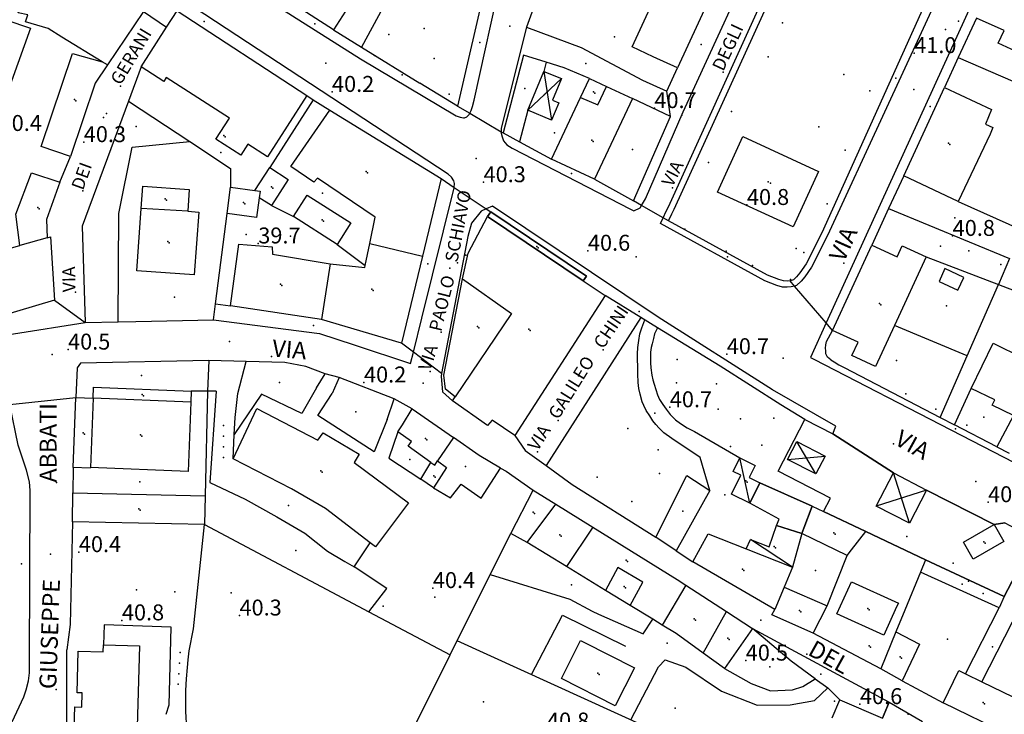
# Model space of a CAD drawing. Extents: x 1677760 to 1679365, y 4849137 to 4850185.
# Drawn here: x 1678325 to 1678510, y 4849328 to 4849459 of the extents above; entities that cross this region are included whole.
import ezdxf

# ---------------------------------------------------------------- set-up
doc = ezdxf.new("R2010")
doc.units = 0
doc.header["$LTSCALE"] = 2
doc.header["$MEASUREMENT"] = 0
for name, color, linetype in [('010101_0101_01_01_aC', 7, 'Continuous'), ('010101_0101_01_01_aL', 7, 'Continuous'), ('010101_04_01_01CN', 7, 'Continuous'), ('010102_02_01_01_01C', 7, 'Continuous'), ('010102_02_01_01_01CN', 7, 'Continuous'), ('020102_01_01_02C', 7, 'Continuous'), ('020102_01_01_02L', 7, 'Continuous'), ('020102_01_01_03C', 7, 'Continuous'), ('020102_01_01_03L', 7, 'Continuous'), ('020102_11_05_03L', 7, 'Continuous'), ('020106_01_02_01C', 7, 'Continuous'), ('020106_01_02_01L', 7, 'Continuous'), ('020107_01_aE', 7, 'Continuous'), ('020107_01_aL', 7, 'Continuous'), ('020201_13C', 7, 'Continuous'), ('020201_13L', 7, 'Continuous'), ('020202_04C', 7, 'Continuous'), ('020202_04CN', 7, 'Continuous'), ('020202_04L', 7, 'Continuous'), ('020206_03C', 7, 'Continuous'), ('020206_03CN', 7, 'Continuous'), ('020206_06CN', 7, 'Continuous'), ('020206_08C', 7, 'Continuous'), ('020209_17_aL', 7, 'Continuous'), ('020209_19_aL', 7, 'Continuous'), ('020209_19_aLN', 7, 'Continuous'), ('020209_21_aL', 7, 'Continuous'), ('020209_31_aL', 7, 'Continuous'), ('020209_31_aLN', 7, 'Continuous'), ('020212_0301S', 7, 'Continuous'), ('020401_aL', 7, 'Continuous'), ('050102_01S', 7, 'Continuous'), ('050102_0301_aS', 7, 'Continuous'), ('050102_0301_aSN', 7, 'Continuous'), ('050102_0301_dS', 7, 'Continuous'), ('050102_0302S', 7, 'Continuous'), ('050102_0302SN', 7, 'Continuous'), ('050103_506L', 7, 'Continuous'), ('060401_01CN', 7, 'Continuous'), ('060401_02CN', 7, 'Continuous'), ('060403_02_S10S', 7, 'Continuous'), ('060403_02_S10SN', 7, 'Continuous'), ('080201_1004', 7, 'Continuous'), ('080201_1014', 7, 'Continuous'), ('080202_12S', 7, 'Continuous'), ('080203_020202_914L', 7, 'Continuous'), ('100101_04L', 7, 'Continuous'), ('999000L', 7, 'Continuous'), ('999000LN', 7, 'Continuous')]:
    doc.layers.add(name, color=color, linetype=linetype)
doc.styles.add('Style00', font='Standard', dxfattribs={"height": 0.2})

msp = doc.modelspace()

# ---------------------------------------------------------------- linework, layer by layer
at = {"layer": '010101_0101_01_01_aC', "linetype": 'Continuous'}
for p in [(1678492.88579, 4849445.38792), (1678340.93761, 4849440.8811), (1678405.55371, 4849411.74807), (1678364.11325, 4849397.97274)]:
    msp.add_point(p, dxfattribs=at)
at = {"layer": '010101_0101_01_01_aL', "linetype": 'Continuous', "flags": 128}
for points in [[(1678447.06122, 4849440.28086), (1678446.38121, 4849445.071)], [(1678407.01986, 4849442.251), (1678409.30493, 4849440.90195)], [(1678409.30493, 4849440.90195), (1678415.23512, 4849437.40384)], [(1678415.23512, 4849437.40384), (1678415.58013, 4849437.20083)], [(1678332.18727, 4849427.95072), (1678334.17735, 4849432.79087)], [(1678403.91971, 4849428.64059), (1678406.39579, 4849426.97454)], [(1678406.39579, 4849426.97454), (1678412.41398, 4849422.9264)], [(1678441.65098, 4849423.55836), (1678440.11093, 4849424.44039)], [(1678412.41398, 4849422.9264), (1678413.27001, 4849422.35038)], [(1678413.27001, 4849422.35038), (1678412.64998, 4849421.49036)], [(1678430.66055, 4849409.36995), (1678431.25058, 4849410.23997), (1678413.27001, 4849422.35038)], [(1678445.70311, 4849421.24128), (1678441.65098, 4849423.55836)], [(1678446.72114, 4849420.66026), (1678445.70311, 4849421.24128)], [(1678470.4329, 4849408.40783), (1678469.60188, 4849409.37987)], [(1678476.37008, 4849401.47261), (1678470.4329, 4849408.40783)], [(1678331.12716, 4849405.76005), (1678336.89734, 4849401.51991)], [(1678441.4689, 4849402.49071), (1678434.77068, 4849406.59985)], [(1678477.57212, 4849400.06956), (1678476.37008, 4849401.47261)], [(1678398.69342, 4849395.97261), (1678396.43935, 4849397.67966)], [(1678404.01059, 4849391.94547), (1678398.69342, 4849395.97261)], [(1678384.74893, 4849391.20949), (1678382.06884, 4849391.88952)], [(1678322.72381, 4849386.09847), (1678335.18723, 4849387.45948)], [(1678359.96508, 4849388.62346), (1678356.88798, 4849388.60947)], [(1678398.46938, 4849385.30928), (1678395.05927, 4849387.18935)], [(1678489.03241, 4849373.23872), (1678477.60205, 4849380.58897)], [(1678508.48309, 4849378.17883), (1678510.84317, 4849376.94879)], [(1678507.98303, 4849363.56838), (1678495.27262, 4849370.01861)]]:
    msp.add_lwpolyline(points, dxfattribs=at)
at = {"layer": '010101_04_01_01CN', "linetype": 'Continuous'}
msp.add_point((1678347.50667, 4849391.54858), dxfattribs=at)
at = {"layer": '010102_02_01_01_01C', "linetype": 'Continuous'}
for p in [(1678359.33729, 4849458.20659), (1678380.127, 4849457.73853), (1678452.85146, 4849453.82026), (1678489.48568, 4849447.50499), (1678495.96689, 4849442.21181), (1678428.44355, 4849429.55757), (1678408.58482, 4849414.18414), (1678457.81649, 4849413.92003), (1678401.41757, 4849412.58511), (1678379.8958, 4849400.9798), (1678500.70284, 4849381.54795), (1678475.36682, 4849335.40159)]:
    msp.add_point(p, dxfattribs=at)
at = {"layer": '010102_02_01_01_01CN', "linetype": 'Continuous'}
for p in [(1678411.16804, 4849454.22836), (1678431.14071, 4849450.3002), (1678441.19789, 4849403.64775)]:
    msp.add_point(p, dxfattribs=at)
at = {"layer": '020102_01_01_02C', "linetype": 'Continuous'}
msp.add_point((1678501.99778, 4849352.33105), dxfattribs=at)
at = {"layer": '020102_01_01_02L', "linetype": 'Continuous', "flags": 128}
for points in [[(1678495.05256, 4849356.88821), (1678509.88304, 4849349.97796)], [(1678508.923, 4849347.8679), (1678494.11252, 4849354.58814)], [(1678509.88304, 4849349.97796), (1678508.923, 4849347.8679)]]:
    msp.add_lwpolyline(points, dxfattribs=at)
at = {"layer": '020102_01_01_03C', "linetype": 'Continuous'}
for p in [(1678432.60074, 4849444.96903), (1678334.88741, 4849443.47519), (1678363.03834, 4849436.70092), (1678432.2957, 4849435.83675), (1678499.37298, 4849435.29759), (1678389.78923, 4849429.93666), (1678372.00362, 4849427.04661), (1678351.98793, 4849424.80859), (1678366.74843, 4849424.15053), (1678328.02211, 4849423.15859), (1678381.52392, 4849420.8804), (1678352.46292, 4849416.77634), (1678373.65861, 4849408.73505), (1678390.9042, 4849407.81698), (1678486.39243, 4849405.0967), (1678410.78485, 4849400.79073), (1678420.40017, 4849400.29769), (1678347.65766, 4849387.96947), (1678336.53726, 4849380.79428), (1678347.35262, 4849380.43424), (1678401.00445, 4849379.72411), (1678381.26375, 4849373.61896), (1678402.52447, 4849372.67689), (1678347.01257, 4849366.50382), (1678421.24509, 4849365.84064), (1678426.26024, 4849361.6275), (1678477.832, 4849361.9874), (1678506.02295, 4849360.28529), (1678438.72565, 4849356.85533), (1678460.66139, 4849355.14323), (1678438.37062, 4849351.87118), (1678471.36673, 4849347.36297), (1678484.19216, 4849347.74795), (1678451.56605, 4849345.82196), (1678457.86625, 4849342.16284), (1678484.48715, 4849340.74174), (1678490.29234, 4849338.65666), (1678433.4204, 4849335.57069), (1678505.93784, 4849330.06936)]:
    msp.add_point(p, dxfattribs=at)
at = {"layer": '020102_01_01_03L', "linetype": 'Continuous', "flags": 128}
for points in [[(1678448.39129, 4849449.43113), (1678443.84114, 4849451.53121), (1678439.84101, 4849453.38127), (1678453.13156, 4849482.11212)], [(1678461.66184, 4849478.11198), (1678448.39129, 4849449.43113)], [(1678383.62911, 4849456.58149), (1678369.48866, 4849465.7818)], [(1678340.14761, 4849450.6014), (1678332.54737, 4849455.20155), (1678329.98729, 4849456.89161), (1678325.69714, 4849458.11166), (1678326.13716, 4849459.42169), (1678324.3271, 4849459.79171), (1678324.95713, 4849461.87177)], [(1678517.23768, 4849461.84137), (1678512.8535, 4849452.21108), (1678508.77336, 4849454.07115), (1678509.85341, 4849456.46122), (1678504.66324, 4849458.8313)], [(1678347.87791, 4849460.03167), (1678341.11764, 4849450.01138)], [(1678352.25805, 4849457.13157), (1678354.21812, 4849460.19166), (1678378.6289, 4849444.23112)], [(1678386.47922, 4849460.97162), (1678383.62911, 4849456.58149)], [(1678321.97702, 4849458.48167), (1678326.64717, 4849456.93162), (1678311.94654, 4849416.16041), (1678307.55639, 4849417.15045)], [(1678347.44786, 4849449.65135), (1678352.25805, 4849457.13157)], [(1678334.17735, 4849432.79087), (1678328.65717, 4849434.64093), (1678334.53743, 4849452.14146), (1678340.14761, 4849450.6014)], [(1678341.11764, 4849450.01138), (1678340.14761, 4849450.6014)], [(1678341.11764, 4849450.01138), (1678338.80755, 4849446.58128), (1678334.17735, 4849432.79087)], [(1678378.6289, 4849444.23112), (1678371.22861, 4849432.73079), (1678367.54849, 4849435.09087), (1678366.19844, 4849433.0008), (1678361.51829, 4849436.01091), (1678364.07839, 4849439.98102), (1678352.17801, 4849447.63128), (1678351.70799, 4849446.91126), (1678347.44786, 4849449.65135)], [(1678430.15065, 4849443.891), (1678431.84072, 4849447.47111)], [(1678431.84072, 4849447.47111), (1678435.05083, 4849445.96106)], [(1678430.15065, 4849443.891), (1678433.39076, 4849442.48095), (1678435.05083, 4849445.96106)], [(1678435.05083, 4849445.96106), (1678439.90098, 4849443.66097)], [(1678490.97267, 4849429.13042), (1678498.62299, 4849445.73091)], [(1678498.62299, 4849445.73091), (1678507.50328, 4849441.61077), (1678506.34323, 4849438.85069), (1678507.77327, 4849438.26067), (1678507.23325, 4849436.97063), (1678501.243, 4849424.34026)], [(1678424.69043, 4849432.30066), (1678430.15065, 4849443.891)], [(1678439.90098, 4849443.66097), (1678432.75069, 4849428.50053)], [(1678390.47921, 4849416.42025), (1678391.50926, 4849421.3804), (1678380.66892, 4849428.73064), (1678379.97889, 4849427.95062), (1678375.65875, 4849430.88072), (1678382.99904, 4849441.50103)], [(1678382.99904, 4849441.50103), (1678403.91971, 4849428.64059)], [(1678432.75069, 4849428.50053), (1678424.69043, 4849432.30066)], [(1678324.60697, 4849416.06038), (1678323.85696, 4849421.95056), (1678326.81709, 4849429.69079), (1678332.18727, 4849427.95072)], [(1678368.84851, 4849426.3806), (1678371.64862, 4849430.73072)], [(1678371.64862, 4849430.73072), (1678375.15873, 4849428.48065), (1678371.97861, 4849423.5505)], [(1678332.18727, 4849427.95072), (1678329.61716, 4849420.94051), (1678329.74715, 4849417.50041)], [(1678403.91971, 4849428.64059), (1678400.38954, 4849414.03015)], [(1678501.243, 4849424.34026), (1678490.97267, 4849429.13042)], [(1678347.45777, 4849423.00054), (1678347.75779, 4849427.19067), (1678356.51809, 4849426.57063), (1678356.21807, 4849422.4705)], [(1678363.65832, 4849422.05048), (1678364.29836, 4849426.98063)], [(1678364.29836, 4849426.98063), (1678368.84851, 4849426.3806)], [(1678368.84851, 4849426.3806), (1678369.83854, 4849426.25059), (1678369.67853, 4849425.03055)], [(1678369.67853, 4849425.03055), (1678369.1985, 4849421.32044), (1678363.65832, 4849422.05048)], [(1678371.97861, 4849423.5505), (1678369.67853, 4849425.03055)], [(1678376.12874, 4849421.49043), (1678378.67884, 4849425.51055), (1678386.9191, 4849420.27037), (1678384.369, 4849416.25026)], [(1678356.21807, 4849422.4705), (1678358.29814, 4849422.3305), (1678357.45807, 4849410.50014), (1678346.6277, 4849411.27018), (1678347.45777, 4849423.00054)], [(1678356.21807, 4849422.4705), (1678347.45777, 4849423.00054)], [(1678384.369, 4849416.25026), (1678376.12874, 4849421.49043)], [(1678407.95978, 4849409.77001), (1678409.00983, 4849414.56015), (1678412.64998, 4849421.49036)], [(1678412.64998, 4849421.49036), (1678430.66055, 4849409.36995)], [(1678329.74715, 4849417.50041), (1678324.60697, 4849416.06038)], [(1678329.74715, 4849417.50041), (1678330.37717, 4849417.68041), (1678331.12716, 4849405.76005)], [(1678309.29643, 4849409.42021), (1678308.78642, 4849411.61027), (1678324.60697, 4849416.06038)], [(1678364.28828, 4849404.70995), (1678365.84837, 4849416.2903), (1678372.12858, 4849415.76027), (1678372.15858, 4849414.43023), (1678383.02894, 4849412.59015)], [(1678389.63217, 4849412.30012), (1678390.47921, 4849416.42025)], [(1678390.47921, 4849416.42025), (1678400.38954, 4849414.03015)], [(1678477.57212, 4849400.06956), (1678484.95242, 4849416.09004)], [(1678484.95242, 4849416.09004), (1678489.73258, 4849413.87996), (1678490.70262, 4849415.99002), (1678495.21276, 4849413.90995)], [(1678400.38954, 4849414.03015), (1678396.43935, 4849397.67966)], [(1678495.21276, 4849413.90995), (1678489.25252, 4849400.97957)], [(1678383.02894, 4849412.59015), (1678381.41885, 4849402.11983)], [(1678383.02894, 4849412.59015), (1678389.54916, 4849411.90011), (1678389.63217, 4849412.30012)], [(1678404.3996, 4849391.64946), (1678407.95978, 4849409.77001)], [(1678407.95978, 4849409.77001), (1678417.17007, 4849403.24979), (1678406.56966, 4849387.57933)], [(1678430.66055, 4849409.36995), (1678434.77068, 4849406.59985)], [(1678331.12716, 4849405.76005), (1678309.6264, 4849399.3399)], [(1678434.77068, 4849406.59985), (1678417.80002, 4849380.28909)], [(1678381.41885, 4849402.11983), (1678364.28828, 4849404.70995)], [(1678396.43935, 4849397.67966), (1678381.41885, 4849402.11983)], [(1678489.25252, 4849400.97957), (1678485.69237, 4849393.24934), (1678481.20222, 4849395.31941), (1678482.37227, 4849397.85949), (1678477.57212, 4849400.06956)], [(1678503.69297, 4849389.12917), (1678507.79314, 4849397.62943), (1678513.40332, 4849394.92933), (1678513.93334, 4849396.01936), (1678523.12364, 4849391.57921), (1678522.64362, 4849390.58918), (1678526.20373, 4849388.86912), (1678524.31365, 4849384.939)], [(1678406.56966, 4849387.57933), (1678404.7496, 4849388.98938), (1678404.3996, 4849391.64946)], [(1678338.42734, 4849387.32947), (1678338.50735, 4849389.35953), (1678356.88798, 4849388.60947)], [(1678511.60322, 4849384.059), (1678507.64309, 4849385.96907), (1678508.13311, 4849386.9791), (1678503.69297, 4849389.12917)], [(1678334.64717, 4849374.25908), (1678335.18723, 4849387.45948)], [(1678335.18723, 4849387.45948), (1678338.42734, 4849387.32947)], [(1678338.42734, 4849387.32947), (1678337.89728, 4849374.28908)], [(1678356.88798, 4849388.60947), (1678356.80797, 4849386.57941)], [(1678406.02964, 4849386.81931), (1678406.56966, 4849387.57933)], [(1678356.80797, 4849386.57941), (1678356.27791, 4849373.53901), (1678337.89728, 4849374.28908)], [(1678364.7682, 4849375.90907), (1678369.21838, 4849385.37935), (1678380.68875, 4849379.41914), (1678381.73879, 4849380.78918), (1678388.50901, 4849376.74904), (1678387.57897, 4849375.219), (1678397.75929, 4849367.58874), (1678391.53906, 4849359.3385), (1678390.59003, 4849360.07053)], [(1678396.62531, 4849382.31619), (1678398.46938, 4849385.30928)], [(1678398.46938, 4849385.30928), (1678406.21962, 4849379.9091)], [(1678417.80002, 4849380.28909), (1678413.48988, 4849383.19919), (1678412.62985, 4849382.18916), (1678406.02964, 4849386.81931)], [(1678395.78927, 4849380.95915), (1678396.62531, 4849382.31619)], [(1678401.94946, 4849375.22897), (1678397.69933, 4849378.26907), (1678398.33935, 4849379.14909), (1678395.78927, 4849380.95915)], [(1678406.21962, 4849379.9091), (1678403.24951, 4849375.54897)], [(1678390.59003, 4849360.07053), (1678382.17876, 4849366.53874), (1678375.73856, 4849370.26887), (1678364.7682, 4849375.90907)], [(1678337.89728, 4849374.28908), (1678337.88728, 4849374.12907), (1678334.64717, 4849374.25908)], [(1678400.10939, 4849372.08888), (1678401.94946, 4849375.22897)], [(1678401.94946, 4849375.22897), (1678402.70949, 4849374.72895), (1678403.24951, 4849375.54897)], [(1678403.24951, 4849375.54897), (1678404.93956, 4849374.26893), (1678402.48946, 4849370.44882)], [(1678402.48946, 4849370.44882), (1678400.10939, 4849372.08888)], [(1678334.51713, 4849364.06877), (1678334.62716, 4849369.48894)], [(1678334.62716, 4849369.48894), (1678359.508, 4849368.93887)], [(1678359.508, 4849368.93887), (1678359.37798, 4849363.5187)], [(1678417.00993, 4849361.86853), (1678421.2501, 4849369.99877)], [(1678421.2501, 4849369.99877), (1678425.48024, 4849367.37868)], [(1678420.08003, 4849360.12847), (1678425.48024, 4849367.37868)], [(1678425.48024, 4849367.37868), (1678432.44046, 4849363.04853)], [(1678471.81179, 4849361.87841), (1678472.16181, 4849362.85844), (1678473.75187, 4849366.99856)], [(1678473.75187, 4849366.99856), (1678475.88194, 4849365.98853)], [(1678475.88194, 4849365.98853), (1678483.8522, 4849362.19839)], [(1678359.37798, 4849363.5187), (1678334.51713, 4849364.06877)], [(1678432.44046, 4849363.04853), (1678427.48026, 4849355.61831)], [(1678432.44046, 4849363.04853), (1678448.34096, 4849353.18819), (1678449.97102, 4849352.12816)], [(1678507.98303, 4849363.56838), (1678509.84308, 4849360.34828), (1678504.05287, 4849356.99819), (1678502.20282, 4849360.21829), (1678507.98303, 4849363.56838)], [(1678420.08003, 4849360.12847), (1678417.00993, 4849361.86853)], [(1678451.26107, 4849356.50829), (1678454.20119, 4849361.76844), (1678461.31142, 4849358.95834)], [(1678480.30207, 4849357.69826), (1678471.81179, 4849361.87841)], [(1678480.30207, 4849357.69826), (1678481.1511, 4849358.7793), (1678483.8522, 4849362.19839)], [(1678483.8522, 4849362.19839), (1678495.05256, 4849356.88821)], [(1678427.48026, 4849355.61831), (1678420.08003, 4849360.12847)], [(1678461.31142, 4849358.95834), (1678470.06171, 4849355.50822)], [(1678476.57191, 4849348.25798), (1678480.30207, 4849357.69826)], [(1678434.8405, 4849351.12816), (1678427.48026, 4849355.61831)], [(1678466.70157, 4849347.57798), (1678451.26107, 4849356.50829)], [(1678495.05256, 4849356.88821), (1678494.11252, 4849354.58814)], [(1678439.47065, 4849348.29806), (1678441.90074, 4849352.66819), (1678437.20059, 4849355.46829), (1678434.8405, 4849351.12816)], [(1678470.06171, 4849355.50822), (1678468.46164, 4849351.74811)], [(1678494.11252, 4849354.58814), (1678491.1824, 4849347.44793), (1678489.50233, 4849343.33781)], [(1678449.97102, 4849352.12816), (1678445.49084, 4849344.62794)], [(1678449.97102, 4849352.12816), (1678457.64126, 4849347.14799)], [(1678487.23225, 4849342.72779), (1678478.41196, 4849346.73793), (1678481.15208, 4849352.76811), (1678489.97236, 4849348.75797), (1678489.64235, 4849348.02795), (1678487.23225, 4849342.72779)], [(1678439.47065, 4849348.29806), (1678434.8405, 4849351.12816)], [(1678468.46164, 4849351.74811), (1678466.70157, 4849347.57798)], [(1678468.46164, 4849351.74811), (1678476.57191, 4849348.25798)], [(1678443.73078, 4849345.70198), (1678439.47065, 4849348.29806)], [(1678473.9218, 4849343.09783), (1678476.57191, 4849348.25798)], [(1678453.23108, 4849339.35776), (1678457.64126, 4849347.14799)], [(1678457.64126, 4849347.14799), (1678462.50141, 4849343.99788)], [(1678473.9218, 4849343.09783), (1678466.16155, 4849346.52795), (1678466.70157, 4849347.57798)], [(1678445.49084, 4849344.62794), (1678443.73178, 4849345.70198)], [(1678453.23108, 4849339.35776), (1678448.14092, 4849343.00788), (1678445.49084, 4849344.62794)], [(1678462.50141, 4849343.99788), (1678457.27121, 4849336.46767)], [(1678486.64221, 4849336.3676), (1678473.9218, 4849343.09783)], [(1678489.50233, 4849343.33781), (1678486.64221, 4849336.3676)], [(1678489.50233, 4849343.33781), (1678493.94247, 4849341.05773), (1678490.70234, 4849334.15752)], [(1678340.35726, 4849340.88805), (1678347.13749, 4849340.69803), (1678346.53739, 4849318.93737), (1678322.88643, 4849269.0559), (1678316.93623, 4849271.866)], [(1678331.73688, 4849314.97728), (1678334.757, 4849321.34747), (1678334.97703, 4849329.20771), (1678336.26708, 4849329.1777), (1678336.33709, 4849331.86779), (1678335.40706, 4849331.88779), (1678335.61709, 4849339.70803), (1678340.32725, 4849339.57801), (1678340.35726, 4849340.88805)], [(1678436.69049, 4849329.4375), (1678426.54016, 4849334.54767), (1678430.14031, 4849341.70788), (1678430.77933, 4849341.38787)], [(1678430.77933, 4849341.38787), (1678440.30064, 4849336.58771), (1678436.69049, 4849329.4375)], [(1678457.27121, 4849336.46767), (1678453.23108, 4849339.35776)], [(1678490.70234, 4849334.15752), (1678486.64221, 4849336.3676)], [(1678498.41259, 4849329.97738), (1678501.37271, 4849336.04756), (1678502.56875, 4849335.46754)], [(1678502.56875, 4849335.46754), (1678505.66185, 4849333.96348)], [(1678505.66185, 4849333.96348), (1678513.4631, 4849330.16735), (1678510.50298, 4849324.08717)], [(1678510.50298, 4849324.08717), (1678498.41259, 4849329.97738)]]:
    msp.add_lwpolyline(points, dxfattribs=at)
at = {"layer": '020102_11_05_03L', "linetype": 'Continuous', "flags": 128}
for points in [[(1678477.51187, 4849327.19734), (1678478.95193, 4849330.53744)], [(1678478.95193, 4849330.53744), (1678486.96219, 4849327.08731)]]:
    msp.add_lwpolyline(points, dxfattribs=at)
at = {"layer": '020106_01_02_01C', "linetype": 'Continuous'}
for p in [(1678461.25147, 4849371.73473), (1678466.5616, 4849359.42335)]:
    msp.add_point(p, dxfattribs=at)
at = {"layer": '020106_01_02_01L', "linetype": 'Continuous', "flags": 128}
for points in [[(1678463.91156, 4849371.40872), (1678462.03148, 4849367.5686), (1678458.59137, 4849369.24866), (1678460.34144, 4849372.80877), (1678458.88139, 4849373.51879), (1678460.13144, 4849376.06887)], [(1678460.13144, 4849376.06887), (1678463.01154, 4849374.65882), (1678461.90149, 4849372.38875), (1678463.91156, 4849371.40872)], [(1678461.31142, 4849358.95834), (1678462.16146, 4849360.70839), (1678465.66157, 4849359.36835), (1678467.05163, 4849363.36847), (1678471.81179, 4849361.87841)], [(1678471.81179, 4849361.87841), (1678470.06171, 4849355.50822)]]:
    msp.add_lwpolyline(points, dxfattribs=at)
at = {"layer": '020107_01_aE', "linetype": 'Continuous', "flags": 128}
msp.add_lwpolyline([(1678412.64998, 4849421.49036), (1678413.27001, 4849422.35038), (1678431.25058, 4849410.23997), (1678430.66055, 4849409.36995)], close=True, dxfattribs=at)
at = {"layer": '020107_01_aL', "linetype": 'Continuous', "flags": 128}
msp.add_lwpolyline([(1678356.80797, 4849386.57941), (1678338.42734, 4849387.32947)], dxfattribs=at)
at = {"layer": '020201_13C', "linetype": 'Continuous'}
msp.add_point((1678449.37604, 4849366.03858), dxfattribs=at)
at = {"layer": '020201_13L', "linetype": 'Continuous', "flags": 128}
for points in [[(1678444.29085, 4849361.18845), (1678450.13109, 4849372.75879), (1678454.46123, 4849369.90869)], [(1678454.46123, 4849369.90869), (1678448.13098, 4849358.58836)], [(1678448.13098, 4849358.58836), (1678444.29085, 4849361.18845)]]:
    msp.add_lwpolyline(points, dxfattribs=at)
at = {"layer": '020202_04C', "linetype": 'Continuous'}
for p in [(1678423.38542, 4849444.46403), (1678472.64687, 4849376.10384), (1678490.53745, 4849368.50357)]:
    msp.add_point(p, dxfattribs=at)
at = {"layer": '020202_04CN', "linetype": 'Continuous', "flags": 128}
for points in [[(1678497.62183, 4849409.2838), (1678501.18295, 4849407.62274), (1678502.29899, 4849410.01682), (1678498.73888, 4849411.67687), (1678497.62183, 4849409.2838)], [(1678463.91156, 4849371.40872), (1678473.75187, 4849366.99856), (1678472.16181, 4849362.85844), (1678471.81179, 4849361.87841), (1678467.05163, 4849363.36847), (1678467.53565, 4849364.5545), (1678462.03148, 4849367.5686), (1678463.91156, 4849371.40872)]]:
    msp.add_lwpolyline(points, dxfattribs=at)
at = {"layer": '020202_04L', "linetype": 'Continuous', "flags": 128}
for points in [[(1678420.22031, 4849441.50095), (1678423.26043, 4849448.80117)], [(1678423.26043, 4849448.80117), (1678426.55054, 4849447.43112), (1678424.85047, 4849443.371), (1678426.05051, 4849442.87098), (1678424.70045, 4849439.63088), (1678420.22031, 4849441.50095)], [(1678474.44192, 4849373.04875), (1678469.12175, 4849375.79884), (1678470.85182, 4849379.15894), (1678476.17199, 4849376.40884), (1678474.44192, 4849373.04875)], [(1678495.27262, 4849370.01861), (1678492.04248, 4849363.76842), (1678485.80228, 4849366.98854), (1678489.03241, 4849373.23872)], [(1678489.03241, 4849373.23872), (1678495.27262, 4849370.01861)]]:
    msp.add_lwpolyline(points, dxfattribs=at)
at = {"layer": '020206_03C', "linetype": 'Continuous'}
for p in [(1678400.71469, 4849456.88146), (1678436.57091, 4849455.31834), (1678419.6453, 4849445.54507), (1678425.25046, 4849437.22081), (1678362.46331, 4849433.55583), (1678439.90595, 4849434.10568), (1678381.57894, 4849425.88956), (1678500.62197, 4849421.23016), (1678375.55471, 4849417.81532), (1678421.95028, 4849415.86816), (1678497.91786, 4849415.909), (1678353.71393, 4849406.32702), (1678499.03286, 4849404.68066), (1678489.60851, 4849394.40137), (1678506.05303, 4849383.713), (1678398.00433, 4849375.75699), (1678408.48468, 4849374.43893), (1678347.22759, 4849371.55897), (1678457.31632, 4849369.12166), (1678375.20953, 4849367.10978), (1678474.38185, 4849354.90719), (1678428.44529, 4849352.16021), (1678393.00907, 4849348.14816), (1678446.46186, 4849341.20383), (1678499.21265, 4849341.94574), (1678465.7965, 4849336.74066)]:
    msp.add_point(p, dxfattribs=at)
at = {"layer": '020206_03CN', "linetype": 'Continuous'}
msp.add_point((1678429.77546, 4849391.5284), dxfattribs=at)
at = {"layer": '020206_06CN', "linetype": 'Continuous'}
msp.add_point((1678491.55246, 4849361.28435), dxfattribs=at)
at = {"layer": '020206_08C', "linetype": 'Continuous'}
for p in [(1678346.49779, 4849438.44601), (1678465.4318, 4849428.01744)]:
    msp.add_point(p, dxfattribs=at)
at = {"layer": '020209_17_aL', "linetype": 'Continuous', "flags": 128}
for points in [[(1678396.9506, 4849468.18281), (1678388.89928, 4849453.35138)], [(1678412.53013, 4849466.22172), (1678407.01986, 4849442.251)], [(1678347.87791, 4849460.03167), (1678352.25805, 4849457.13157)], [(1678504.66324, 4849458.8313), (1678501.2331, 4849451.40108)], [(1678383.62911, 4849456.58149), (1678388.89928, 4849453.35138)], [(1678388.89928, 4849453.35138), (1678399.92963, 4849446.60115)], [(1678423.71046, 4849450.50122), (1678423.26043, 4849448.80117)], [(1678431.84072, 4849447.47111), (1678427.05057, 4849449.45118), (1678423.71046, 4849450.50122)], [(1678501.2331, 4849451.40108), (1678511.50343, 4849446.95092)], [(1678407.01986, 4849442.251), (1678399.92963, 4849446.60115)], [(1678378.6289, 4849444.23112), (1678379.84894, 4849443.4691)], [(1678379.84894, 4849443.4691), (1678382.99904, 4849441.50103)], [(1678447.06122, 4849440.28086), (1678439.90098, 4849443.66097)], [(1678420.22031, 4849441.50095), (1678418.66023, 4849435.54277)], [(1678440.11093, 4849424.44039), (1678447.06122, 4849440.28086)], [(1678418.66023, 4849435.54277), (1678424.69043, 4849432.30066)], [(1678470.14193, 4849419.52017), (1678455.91147, 4849426.0604), (1678460.72167, 4849436.51071), (1678474.95213, 4849429.98048), (1678470.14193, 4849419.52017)], [(1678432.75069, 4849428.50053), (1678440.11093, 4849424.44039)], [(1678501.243, 4849424.34026), (1678513.11339, 4849419.01007)], [(1678371.97861, 4849423.5505), (1678376.12874, 4849421.49043)], [(1678488.13055, 4849422.98024), (1678510.8833, 4849413.59991)], [(1678384.369, 4849416.25026), (1678389.63217, 4849412.30012)], [(1678495.21276, 4849413.90995), (1678508.81321, 4849408.69976)], [(1678510.8833, 4849413.59991), (1678508.81321, 4849408.69976)], [(1678508.81321, 4849408.69976), (1678512.60233, 4849407.24971)], [(1678361.47819, 4849405.03996), (1678364.28828, 4849404.70995)], [(1678441.4689, 4849402.49071), (1678423.6602, 4849374.6289)], [(1678444.625, 4849400.55365), (1678441.4689, 4849402.49071)], [(1678336.89734, 4849401.51991), (1678343.12955, 4849401.6569)], [(1678343.12955, 4849401.6569), (1678346.48767, 4849401.72989)], [(1678472.37188, 4849383.29906), (1678467.87174, 4849386.03916), (1678456.42738, 4849393.3134), (1678444.625, 4849400.55365)], [(1678477.26209, 4849394.50939), (1678476.61207, 4849394.99941), (1678476.34206, 4849395.65943), (1678476.29206, 4849396.19945), (1678476.28206, 4849396.72946), (1678476.34207, 4849397.36948), (1678476.46207, 4849397.9695), (1678477.57212, 4849400.06956)], [(1678502.93496, 4849395.29236), (1678489.25252, 4849400.97957)], [(1678360.21911, 4849394.40364), (1678359.96508, 4849388.62346)], [(1678367.20835, 4849394.19962), (1678360.21911, 4849394.40364)], [(1678500.50284, 4849382.31897), (1678503.69297, 4849389.12917)], [(1678497.85275, 4849383.68902), (1678500.50284, 4849382.31897)], [(1678511.60322, 4849384.059), (1678508.48309, 4849378.17883)], [(1678475.88194, 4849365.98853), (1678477.182, 4849368.4986), (1678467.35168, 4849373.57878), (1678472.37188, 4849383.29906)], [(1678472.37188, 4849383.29906), (1678477.60205, 4849380.58897)], [(1678508.48309, 4849378.17883), (1678500.50284, 4849382.31897)], [(1678415.09691, 4849374.15391), (1678416.13994, 4849373.56889), (1678421.2501, 4849369.99877)], [(1678473.75187, 4849366.99856), (1678463.91156, 4849371.40872)], [(1678334.51713, 4849364.06877), (1678334.08706, 4849344.70818), (1678333.49702, 4849339.96804)], [(1678357.32784, 4849343.88811), (1678359.37798, 4849363.5187)], [(1678359.37798, 4849363.5187), (1678390.31297, 4849347.13413)], [(1678413.15977, 4849354.1483), (1678417.00993, 4849361.86853)], [(1678405.62947, 4849339.01785), (1678413.15977, 4849354.1483)], [(1678413.15977, 4849354.1483), (1678428.11026, 4849349.46812), (1678432.3104, 4849347.23805), (1678433.54044, 4849346.69803)], [(1678390.31297, 4849347.13413), (1678405.62947, 4849339.01785)], [(1678433.54044, 4849346.69803), (1678441.94071, 4849342.9979), (1678443.73078, 4849345.70198)], [(1678331.5769, 4849324.51757), (1678333.49697, 4849324.70757), (1678333.49702, 4849339.96804)], [(1678382.84854, 4849293.29651), (1678405.62947, 4849339.01785)], [(1678474.32178, 4849334.50757), (1678476.68186, 4849332.79751)]]:
    msp.add_lwpolyline(points, dxfattribs=at)
at = {"layer": '020209_19_aL', "linetype": 'Continuous', "flags": 128}
for points in [[(1678446.72114, 4849420.66026), (1678447.34116, 4849422.0003), (1678447.74118, 4849422.85032), (1678470.37212, 4849472.43179)], [(1678494.75291, 4849460.98139), (1678475.58211, 4849418.42013), (1678472.64199, 4849412.56996), (1678471.45195, 4849410.87991), (1678470.80192, 4849410.12989), (1678470.2019, 4849409.54987), (1678469.60188, 4849409.37987)], [(1678423.71046, 4849450.50122), (1678419.41031, 4849451.86127), (1678415.58013, 4849437.20083)], [(1678379.84894, 4849443.4691), (1678371.64862, 4849430.73072)], [(1678415.58013, 4849437.20083), (1678418.66023, 4849435.54277)], [(1678469.60188, 4849409.37987), (1678469.01186, 4849409.33987), (1678468.32183, 4849409.35987), (1678467.4418, 4849409.60988), (1678465.34174, 4849410.45991), (1678446.72114, 4849420.66026)]]:
    msp.add_lwpolyline(points, dxfattribs=at)
at = {"layer": '020209_19_aLN', "linetype": 'Continuous', "flags": 128}
for points in [[(1678420.92597, 4849335.29171), (1678426.74221, 4849346.46304), (1678438.61059, 4849340.64883)], [(1678478.83585, 4849308.91278), (1678406.94452, 4849341.65993)]]:
    msp.add_lwpolyline(points, dxfattribs=at)
at = {"layer": '020209_21_aL', "linetype": 'Continuous', "flags": 128}
for points in [[(1678432.24087, 4849487.82234), (1678430.82082, 4849486.22229), (1678426.46064, 4849476.72201), (1678425.6606, 4849474.74195), (1678424.93057, 4849472.76189), (1678424.39055, 4849471.08184), (1678423.70052, 4849468.87178), (1678422.69047, 4849465.58168), (1678421.98044, 4849462.66159), (1678420.01035, 4849457.12143)], [(1678420.01035, 4849457.12143), (1678430.29069, 4849453.29129), (1678441.83106, 4849447.17108), (1678446.38121, 4849445.071)], [(1678501.2331, 4849451.40108), (1678498.62299, 4849445.73091)], [(1678446.38121, 4849445.071), (1678448.39129, 4849449.43113)], [(1678345.07776, 4849443.21116), (1678336.36738, 4849419.66046), (1678336.89734, 4849401.51991)], [(1678490.97267, 4849429.13042), (1678488.13055, 4849422.98024)], [(1678488.13055, 4849422.98024), (1678484.95242, 4849416.09004)], [(1678361.47819, 4849405.03996), (1678363.65832, 4849422.05048)], [(1678502.93496, 4849395.29236), (1678508.81321, 4849408.69976)], [(1678361.09816, 4849402.04987), (1678361.47819, 4849405.03996)], [(1678346.48767, 4849401.72989), (1678361.09816, 4849402.04987)], [(1678477.26209, 4849394.50939), (1678477.86211, 4849394.11938), (1678478.77214, 4849393.59936), (1678479.77217, 4849393.07935), (1678497.85275, 4849383.68902)], [(1678497.85275, 4849383.68902), (1678502.93496, 4849395.29236)], [(1678382.06884, 4849391.88952), (1678378.46873, 4849393.28957), (1678374.48859, 4849393.9996), (1678367.20835, 4849394.19962)], [(1678380.44878, 4849389.23944), (1678382.06884, 4849391.88952)], [(1678384.74893, 4849391.20949), (1678383.40888, 4849388.1994)], [(1678395.05927, 4849387.18935), (1678384.74893, 4849391.20949)], [(1678359.96508, 4849388.62346), (1678359.508, 4849368.93887)], [(1678393.77921, 4849383.26923), (1678395.05927, 4849387.18935)], [(1678395.78927, 4849380.95915), (1678394.0592, 4849376.03901), (1678400.10939, 4849372.08888)], [(1678415.09691, 4849374.15391), (1678411.04978, 4849376.53899), (1678406.21962, 4849379.9091)], [(1678417.80002, 4849380.28909), (1678419.73007, 4849377.469), (1678423.6602, 4849374.6289)], [(1678334.64717, 4849374.25908), (1678334.62716, 4849369.48894)], [(1678402.48946, 4849370.44882), (1678405.67957, 4849368.53875), (1678407.67964, 4849371.10883), (1678411.43976, 4849368.49874), (1678415.09691, 4849374.15391)], [(1678423.6602, 4849374.6289), (1678428.55035, 4849371.08878), (1678444.29085, 4849361.18845)], [(1678509.97309, 4849363.82839), (1678507.98303, 4849363.56838)], [(1678505.66185, 4849333.96348), (1678518.66037, 4849359.33523)], [(1678509.88304, 4849349.97796), (1678515.60628, 4849360.91529)], [(1678448.13098, 4849358.58836), (1678451.26107, 4849356.50829)], [(1678502.56875, 4849335.46754), (1678508.923, 4849347.8679)], [(1678474.32178, 4849334.50757), (1678469.79164, 4849337.81768), (1678462.50141, 4849343.99788)], [(1678490.70234, 4849334.15752), (1678498.41259, 4849329.97738)], [(1678478.95193, 4849330.53744), (1678476.68186, 4849332.79751)]]:
    msp.add_lwpolyline(points, dxfattribs=at)
at = {"layer": '020209_31_aL', "linetype": 'Continuous', "flags": 128}
for points in [[(1678445.70311, 4849421.24128), (1678446.29113, 4849422.49031), (1678446.68115, 4849423.33034), (1678482.01761, 4849501.10064)], [(1678509.3695, 4849488.87021), (1678498.10303, 4849464.36148), (1678476.63215, 4849417.92011), (1678473.64202, 4849411.96994), (1678472.37197, 4849410.16988), (1678471.65195, 4849409.32986), (1678470.80192, 4849408.50984), (1678470.4329, 4849408.40783)], [(1678406.39579, 4849426.97454), (1678406.43979, 4849427.72056), (1678406.32979, 4849428.22057), (1678405.87978, 4849428.9106), (1678405.23976, 4849429.43061), (1678359.4283, 4849459.51163), (1678316.49693, 4849486.78255), (1678315.6569, 4849487.06256), (1678314.95687, 4849487.05256), (1678314.15685, 4849486.90256), (1678313.39682, 4849486.52255), (1678313.07681, 4849486.11254), (1678312.26678, 4849484.8325), (1678312.23477, 4849484.7705)], [(1678515.33869, 4849484.59307), (1678515.01368, 4849484.64207), (1678514.06365, 4849484.15206), (1678476.37008, 4849401.47261)], [(1678441.65098, 4849423.55836), (1678442.381, 4849424.79039), (1678449.4613, 4849441.20088), (1678465.59197, 4849476.26192), (1678461.66184, 4849478.11198)], [(1678351.00607, 4849477.11318), (1678350.96807, 4849476.91218), (1678350.94806, 4849476.31216), (1678351.12807, 4849475.65214), (1678351.80809, 4849474.93211), (1678352.54811, 4849474.24209), (1678353.42814, 4849473.55207), (1678388.72927, 4849451.16131), (1678406.76985, 4849440.44095), (1678407.47987, 4849440.18094), (1678408.10989, 4849440.06093), (1678408.3099, 4849440.06093), (1678408.77991, 4849440.21094), (1678409.19993, 4849440.71095), (1678409.30493, 4849440.90195)], [(1678409.30493, 4849440.90195), (1678409.58994, 4849441.42097), (1678409.83996, 4849442.19099), (1678410.11997, 4849443.40103), (1678415.31623, 4849466.99374)], [(1678420.01035, 4849457.12143), (1678415.22012, 4849438.09086), (1678415.23512, 4849437.40384)], [(1678415.23512, 4849437.40384), (1678415.24012, 4849437.18083), (1678415.38012, 4849436.45081), (1678415.66013, 4849435.72078), (1678416.31015, 4849435.00076), (1678417.26018, 4849434.32074), (1678439.5809, 4849422.87034), (1678440.20092, 4849422.58033), (1678441.38096, 4849423.10034), (1678441.65098, 4849423.55836)], [(1678343.12955, 4849401.6569), (1678343.26762, 4849422.03052), (1678345.74775, 4849434.5509), (1678356.62812, 4849435.5709)], [(1678400.2895, 4849402.3498), (1678406.38979, 4849426.88053), (1678406.39579, 4849426.97454)], [(1678412.41398, 4849422.9264), (1678411.42994, 4849422.51039), (1678409.60987, 4849420.26032), (1678408.96984, 4849417.75025), (1678404.01059, 4849391.94547)], [(1678477.60205, 4849380.58897), (1678478.22208, 4849382.06901), (1678466.25169, 4849388.88925), (1678444.74101, 4849402.57971), (1678413.56002, 4849423.41041), (1678412.41398, 4849422.9264)], [(1678470.4329, 4849408.40783), (1678469.80188, 4849408.22983), (1678469.04185, 4849408.17983), (1678468.14182, 4849408.19983), (1678467.06179, 4849408.50984), (1678464.84172, 4849409.40988), (1678445.20108, 4849420.17025), (1678445.70311, 4849421.24128)], [(1678361.09816, 4849402.04987), (1678381.04883, 4849399.45975), (1678387.57905, 4849397.34967), (1678398.1594, 4849393.83954), (1678398.69342, 4849395.97261)], [(1678398.69342, 4849395.97261), (1678400.2895, 4849402.3498)], [(1678454.46123, 4849369.90869), (1678452.64119, 4849376.14889), (1678447.34102, 4849379.69901), (1678445.85097, 4849380.76904), (1678444.93094, 4849381.65907), (1678444.29093, 4849382.37909), (1678443.78091, 4849383.03912), (1678443.16089, 4849383.95915), (1678442.51087, 4849384.97918), (1678442.06086, 4849385.90921), (1678441.74085, 4849386.63923), (1678441.35084, 4849388.06927), (1678441.13084, 4849389.09931), (1678441.01084, 4849390.25934), (1678440.95084, 4849391.89939), (1678440.92085, 4849393.32944), (1678440.90085, 4849394.49947), (1678440.88085, 4849395.66951), (1678440.96086, 4849396.82954), (1678441.10087, 4849398.16958), (1678441.34088, 4849399.43962), (1678441.6909, 4849400.54965), (1678442.23392, 4849402.0207), (1678441.89091, 4849402.23171), (1678441.4689, 4849402.49071)], [(1678300.00606, 4849394.11976), (1678307.07631, 4849395.60979), (1678314.91658, 4849397.61984), (1678318.86672, 4849398.52985), (1678322.15683, 4849399.28987), (1678323.45688, 4849399.43987), (1678336.89734, 4849401.51991)], [(1678444.625, 4849400.55365), (1678444.08098, 4849399.42962), (1678443.86097, 4849398.54959), (1678443.61095, 4849397.54956), (1678443.46095, 4849396.84954), (1678443.34094, 4849395.93951), (1678443.29094, 4849395.23949), (1678443.30093, 4849394.56947), (1678443.34093, 4849393.93945), (1678443.36093, 4849393.03942), (1678443.59093, 4849391.63938), (1678443.77094, 4849390.77935), (1678444.02094, 4849389.94933), (1678444.33095, 4849388.9493), (1678444.65096, 4849387.91926), (1678445.04097, 4849387.05924), (1678445.65098, 4849386.10921), (1678446.241, 4849385.21918), (1678447.02102, 4849384.22915), (1678448.01105, 4849383.20911), (1678448.99109, 4849382.52909), (1678450.24113, 4849381.74906), (1678451.58117, 4849381.03904), (1678460.13144, 4849376.06887)], [(1678476.37008, 4849401.47261), (1678473.41196, 4849394.97942), (1678474.05198, 4849394.6194), (1678525.63364, 4849368.02848), (1678527.99374, 4849372.74862)], [(1678365.67827, 4849388.15944), (1678367.20835, 4849394.19962)], [(1678404.01059, 4849391.94547), (1678403.89958, 4849391.36946), (1678404.14958, 4849388.49937), (1678406.02964, 4849386.81931)], [(1678380.44878, 4849389.23944), (1678377.67867, 4849384.4393), (1678370.07842, 4849388.08943), (1678364.98522, 4849380.45021)], [(1678393.77921, 4849383.26923), (1678391.31911, 4849377.22905), (1678380.70877, 4849384.03928), (1678383.40888, 4849388.1994)], [(1678318.09643, 4849318.19741), (1678319.23646, 4849318.0874), (1678325.36671, 4849331.10779), (1678325.84674, 4849332.44783), (1678326.27676, 4849334.12788), (1678326.41677, 4849335.65792), (1678326.41677, 4849337.76799), (1678326.55688, 4849369.93897), (1678326.42688, 4849371.59902), (1678325.85687, 4849373.75908), (1678325.14686, 4849376.01915), (1678324.30683, 4849378.46923), (1678322.72381, 4849386.09847)], [(1678390.31297, 4849347.13413), (1678393.7091, 4849351.48826), (1678387.57891, 4849355.5884)], [(1678462.50141, 4849343.99788), (1678488.23224, 4849330.1074), (1678486.96219, 4849327.08731)], [(1678457.27121, 4849336.46767), (1678462.26137, 4849333.64757), (1678465.92149, 4849332.22752), (1678470.02163, 4849332.40751), (1678472.0017, 4849333.05753), (1678474.32178, 4849334.50757)]]:
    msp.add_lwpolyline(points, dxfattribs=at)
at = {"layer": '020209_31_aLN', "linetype": 'Continuous', "flags": 128}
msp.add_lwpolyline([(1678439.61758, 4849326.77741), (1678444.81079, 4849336.7617), (1678446.05984, 4849338.09074), (1678449.96796, 4849336.70969), (1678456.67418, 4849332.20254), (1678463.37439, 4849329.57744), (1678469.57761, 4849329.59843), (1678474.17476, 4849330.45045), (1678476.68186, 4849332.79751)], dxfattribs=at)
at = {"layer": '020212_0301S', "linetype": 'Continuous'}
msp.add_point((1678477.94189, 4849330.30743), dxfattribs=at)
at = {"layer": '020401_aL', "linetype": 'Continuous', "flags": 128}
for points in [[(1678347.44786, 4849449.65135), (1678345.07776, 4849443.21116)], [(1678345.07776, 4849443.21116), (1678356.62812, 4849435.5709)], [(1678356.62812, 4849435.5709), (1678364.28837, 4849430.50073), (1678364.29836, 4849426.98063)], [(1678361.60214, 4849388.64246), (1678360.37804, 4849371.42894), (1678367.02825, 4849368.31883), (1678372.97844, 4849364.95872), (1678378.27861, 4849361.91861), (1678382.50875, 4849358.5185), (1678385.78885, 4849356.59843), (1678387.57891, 4849355.5884)], [(1678364.98522, 4849380.45021), (1678365.13824, 4849383.6993), (1678365.67827, 4849388.15944)], [(1678364.7682, 4849375.90907), (1678364.98522, 4849380.45021)], [(1678387.57891, 4849355.5884), (1678390.59003, 4849360.07053)], [(1678327.25656, 4849263.60572), (1678330.6567, 4849271.20595), (1678356.06774, 4849325.07754), (1678355.86774, 4849328.37764), (1678355.83775, 4849330.4177), (1678355.86775, 4849332.28776), (1678355.99777, 4849334.51782), (1678356.15778, 4849336.62789), (1678356.32779, 4849338.09793), (1678356.4978, 4849339.76798), (1678357.32784, 4849343.88811)]]:
    msp.add_lwpolyline(points, dxfattribs=at)
at = {"layer": '050102_01S', "linetype": 'Continuous'}
for p in [(1678416.85024, 4849457.27144), (1678498.81303, 4849456.68125), (1678382.20904, 4849450.3413), (1678340.39759, 4849440.12108), (1678449.21129, 4849440.56086), (1678410.49995, 4849432.39069), (1678465.91181, 4849427.74043), (1678367.21843, 4849418.08035), (1678503.21304, 4849415.02997), (1678440.61091, 4849413.91007), (1678330.70711, 4849395.49974), (1678468.28178, 4849394.81942), (1678400.54946, 4849390.10942), (1678444.13093, 4849384.45916), (1678504.56294, 4849371.63864), (1678330.42698, 4849357.95859), (1678353.79775, 4849350.89833), (1678364.3881, 4849350.6883), (1678402.7294, 4849349.87819), (1678464.10147, 4849345.55793), (1678491.81235, 4849327.86733)]:
    msp.add_point(p, dxfattribs=at)
at = {"layer": '050102_0301_aS', "linetype": 'Continuous'}
for p in [(1678432.85075, 4849444.71902), (1678335.13742, 4849443.22518), (1678363.28835, 4849436.45092), (1678432.54571, 4849435.58674), (1678499.62299, 4849435.04759), (1678390.03924, 4849429.68665), (1678372.25363, 4849426.7966), (1678352.23794, 4849424.55858), (1678328.27212, 4849422.90858), (1678366.99844, 4849423.90053), (1678381.77393, 4849420.63039), (1678352.71293, 4849416.52633), (1678373.90862, 4849408.48504), (1678391.1542, 4849407.56698), (1678486.64244, 4849404.84669), (1678411.03486, 4849400.54072), (1678420.65018, 4849400.04768), (1678347.90767, 4849387.71946), (1678336.78727, 4849380.54427), (1678347.60263, 4849380.18423), (1678401.25445, 4849379.4741), (1678381.51376, 4849373.36895), (1678402.77448, 4849372.42688), (1678461.50147, 4849371.48473), (1678347.26257, 4849366.25381), (1678421.49509, 4849365.59063), (1678426.51025, 4849361.37749), (1678478.082, 4849361.73739), (1678506.27296, 4849360.03528), (1678466.81161, 4849359.17334), (1678438.97566, 4849356.60532), (1678460.9114, 4849354.89322), (1678438.62063, 4849351.62117), (1678471.61673, 4849347.11296), (1678484.44217, 4849347.49794), (1678451.81606, 4849345.57195), (1678458.11626, 4849341.91283), (1678484.73716, 4849340.49173), (1678490.54235, 4849338.40665), (1678433.67041, 4849335.31968), (1678506.18785, 4849329.82036)]:
    msp.add_point(p, dxfattribs=at)
at = {"layer": '050102_0301_aSN', "linetype": 'Continuous'}
msp.add_point((1678505.91491, 4849350.54099), dxfattribs=at)
at = {"layer": '050102_0301_dS', "linetype": 'Continuous'}
msp.add_point((1678422.20029, 4849415.61816), dxfattribs=at)
at = {"layer": '050102_0302S', "linetype": 'Continuous'}
for p in [(1678432.85075, 4849444.71902), (1678335.13742, 4849443.22518), (1678363.28835, 4849436.45092), (1678432.54571, 4849435.58674), (1678499.62299, 4849435.04759), (1678390.03924, 4849429.68665), (1678372.25363, 4849426.7966), (1678352.23794, 4849424.55858), (1678328.27212, 4849422.90858), (1678366.99844, 4849423.90053), (1678381.77393, 4849420.63039), (1678352.71293, 4849416.52633), (1678422.20029, 4849415.61816), (1678373.90862, 4849408.48504), (1678391.1542, 4849407.56698), (1678486.64244, 4849404.84669), (1678411.03486, 4849400.54072), (1678420.65018, 4849400.04768), (1678347.90767, 4849387.71946), (1678336.78727, 4849380.54427), (1678347.60263, 4849380.18423), (1678401.25445, 4849379.4741), (1678381.51376, 4849373.36895), (1678402.77448, 4849372.42688), (1678461.50147, 4849371.48473), (1678347.26257, 4849366.25381), (1678421.49509, 4849365.59063), (1678426.51025, 4849361.37749), (1678478.082, 4849361.73739), (1678506.27296, 4849360.03528), (1678466.81161, 4849359.17334), (1678438.97566, 4849356.60532), (1678460.9114, 4849354.89322), (1678438.62063, 4849351.62117), (1678471.61673, 4849347.11296), (1678484.44217, 4849347.49794), (1678451.81606, 4849345.57195), (1678458.11626, 4849341.91283), (1678484.73716, 4849340.49173), (1678490.54235, 4849338.40665), (1678433.67041, 4849335.31968), (1678506.18785, 4849329.82036)]:
    msp.add_point(p, dxfattribs=at)
at = {"layer": '050102_0302SN', "linetype": 'Continuous'}
msp.add_point((1678503.18383, 4849352.90107), dxfattribs=at)
at = {"layer": '050103_506L', "linetype": 'Continuous', "flags": 128}
for points in [[(1678353.0947, 4849344.24413), (1678340.49527, 4849344.67317), (1678340.35726, 4849340.88805)], [(1678352.14761, 4849327.84763), (1678352.74764, 4849329.58768), (1678353.0947, 4849344.24413)]]:
    msp.add_lwpolyline(points, dxfattribs=at)
at = {"layer": '060401_01CN', "linetype": 'Continuous'}
for p in [(1678373.52755, 4849390.22949), (1678387.88402, 4849384.71029), (1678460.23647, 4849383.44709), (1678439.06075, 4849381.60808), (1678376.54354, 4849358.67052)]:
    msp.add_point(p, dxfattribs=at)
at = {"layer": '060401_02CN', "linetype": 'Continuous'}
msp.add_point((1678470.73694, 4849415.44005), dxfattribs=at)
at = {"layer": '060403_02_S10S', "linetype": 'Continuous'}
for p in [(1678468.13199, 4849457.91135), (1678394.07946, 4849455.76144), (1678391.35936, 4849451.77132), (1678465.44188, 4849451.56116), (1678479.68235, 4849448.21103), (1678396.55952, 4849448.1312), (1678405.42981, 4849444.52107), (1678484.61251, 4849445.13093), (1678458.53161, 4849441.26086), (1678475.00216, 4849438.35074), (1678479.94231, 4849433.97059), (1678454.23143, 4849431.67058), (1678476.56216, 4849423.86029), (1678449.79124, 4849419.1102), (1678457.57149, 4849414.95006), (1678472.15198, 4849414.74002), (1678462.53165, 4849412.26997), (1678509.26324, 4849412.46988), (1678469.68188, 4849409.65987), (1678491.36254, 4849388.09917), (1678497.02273, 4849385.24907), (1678502.83291, 4849382.20896), (1678458.38139, 4849378.18894), (1678500.30274, 4849356.27818), (1678507.70294, 4849340.51768)]:
    msp.add_point(p, dxfattribs=at)
at = {"layer": '060403_02_S10SN', "linetype": 'Continuous'}
for p in [(1678402.63174, 4849451.24228), (1678448.3291, 4849394.61146), (1678448.20509, 4849390.22033), (1678455.73234, 4849390.0363), (1678456.02833, 4849385.22916), (1678466.55869, 4849383.52308), (1678464.27559, 4849378.49693), (1678444.76393, 4849377.59295), (1678433.28152, 4849372.46582), (1678444.98792, 4849373.13281), (1678439.77872, 4849367.88766), (1678324.91278, 4849356.12155), (1678346.6045, 4849351.24735), (1678411.87565, 4849330.20857), (1678447.98287, 4849329.00846)]:
    msp.add_point(p, dxfattribs=at)
at = {"layer": '080201_1004', "linetype": 'Continuous'}
for p in [(1678501.29312, 4849458.23129), (1678457.00158, 4849448.67109), (1678343.57771, 4849446.04125), (1678336.50741, 4849426.29066), (1678447.43118, 4849426.90045), (1678406.96976, 4849412.7601), (1678479.73223, 4849412.73995), (1678335.0973, 4849407.27009), (1678403.92961, 4849399.69971), (1678434.40064, 4849396.41954), (1678372.01851, 4849395.16964), (1678401.82952, 4849392.30949), (1678425.9503, 4849383.12916), (1678489.04243, 4849378.71889), (1678422.07015, 4849377.20898), (1678331.54706, 4849371.449), (1678472.73174, 4849339.12771), (1678331.46693, 4849332.52782)]:
    msp.add_point(p, dxfattribs=at)
at = {"layer": '080201_1014', "linetype": 'Continuous'}
for p in [(1678492.94282, 4849452.23112), (1678383.37906, 4849444.93113), (1678444.05112, 4849441.88091), (1678336.65744, 4849435.48094), (1678411.89998, 4849427.94055), (1678461.46165, 4849423.66032), (1678500.18295, 4849417.84006), (1678369.5085, 4849416.42029), (1678431.5406, 4849415.05012), (1678333.70721, 4849396.44976), (1678457.67143, 4849395.58947), (1678389.39909, 4849390.25945), (1678446.95103, 4849385.59919), (1678506.853, 4849367.73851), (1678335.73716, 4849358.34859), (1678402.3594, 4849351.57824), (1678365.96814, 4849346.41817), (1678343.83739, 4849345.50819), (1678461.24135, 4849337.9377), (1678482.74205, 4849329.74741)]:
    msp.add_point(p, dxfattribs=at)
at = {"layer": '080202_12S', "linetype": 'Continuous'}
for p in [(1678362.98816, 4849382.13926), (1678362.98816, 4849380.1392), (1678362.98815, 4849378.13914), (1678362.98814, 4849376.13908), (1678354.81774, 4849339.46798), (1678354.68773, 4849337.46792), (1678354.54772, 4849335.47786), (1678354.41771, 4849333.4778)]:
    msp.add_point(p, dxfattribs=at)
at = {"layer": '080203_020202_914L', "linetype": 'Continuous', "flags": 128}
for points in [[(1678423.26043, 4849448.80117), (1678424.70045, 4849439.63088)], [(1678420.22031, 4849441.50095), (1678426.55054, 4849447.43112)], [(1678474.44192, 4849373.04875), (1678470.85182, 4849379.15894)], [(1678462.03148, 4849367.5686), (1678460.13144, 4849376.06887)], [(1678469.12175, 4849375.79884), (1678476.17199, 4849376.40884)], [(1678492.04248, 4849363.76842), (1678489.03241, 4849373.23872)], [(1678495.27262, 4849370.01861), (1678485.80228, 4849366.98854)], [(1678470.06171, 4849355.50822), (1678462.16146, 4849360.70839)]]:
    msp.add_lwpolyline(points, dxfattribs=at)
at = {"layer": '100101_04L', "linetype": 'Continuous', "flags": 128}
msp.add_lwpolyline([(1678495.27262, 4849370.01861), (1678507.98303, 4849363.56838), (1678509.97309, 4849363.82839), (1678511.89116, 4849362.83635), (1678515.60628, 4849360.91529), (1678509.88304, 4849349.97796), (1678495.05256, 4849356.88821), (1678483.8522, 4849362.19839), (1678475.88194, 4849365.98853), (1678477.182, 4849368.4986), (1678467.35168, 4849373.57878), (1678472.37188, 4849383.29906), (1678477.60205, 4849380.58897), (1678489.03241, 4849373.23872)], close=True, dxfattribs=at)
at = {"layer": '999000L', "linetype": 'Continuous', "flags": 128}
msp.add_lwpolyline([(1678361.60214, 4849388.64246), (1678359.96508, 4849388.62346)], dxfattribs=at)
at = {"layer": '999000LN', "linetype": 'Continuous', "flags": 128}
for points in [[(1678360.21911, 4849394.40364), (1678336.01628, 4849393.88668), (1678335.39226, 4849393.04865), (1678335.18723, 4849387.45948)], [(1678486.96219, 4849327.08731), (1678488.23224, 4849330.1074), (1678494.50244, 4849326.49728)]]:
    msp.add_lwpolyline(points, dxfattribs=at)

# ---------------------------------------------------------------- texts
at = {"layer": '080201_1004', "linetype": 'Continuous', "style": 'Style00'}
for s, height, rotation, p in [('DEGLI', 2.4, 65.0000007, (1678457.00158, 4849448.67109)), ('GERANI', 2.4, 59.0000005, (1678343.57771, 4849446.04125)), ('DEI', 2.4, 69.9999997, (1678336.50741, 4849426.29066)), ('VIA', 2.4, 62.9999983, (1678447.43118, 4849426.90045)), ('SCHIAVO', 2.4, 79.0000033, (1678406.96976, 4849412.7601)), ('VIA', 3.2, 66.0000018, (1678479.73223, 4849412.73995)), ('VIA', 2.4, 90.9999968, (1678335.0973, 4849407.27009)), ('PAOLO', 2.4, 75.9999998, (1678403.92961, 4849399.69971)), ('CHINI', 2.4, 56.0000004, (1678434.40064, 4849396.41954)), ('VIA', 3.2, 355.000011, (1678372.01851, 4849395.16964)), ('VIA', 2.4, 72.000002, (1678401.82952, 4849392.30949)), ('GALILEO', 2.4, 57.9999993, (1678425.9503, 4849383.12916)), ('ABBATI', 3.2, 90.0000025, (1678331.54706, 4849371.449)), ('VIA', 2.4, 57.9999993, (1678422.07015, 4849377.20898)), ('VIA', 3.2, 331.0000103, (1678489.04243, 4849378.71889)), ('GIUSEPPE', 3.2, 88.0000002, (1678331.46693, 4849332.52782)), ('DEL', 3.2, 331.0000103, (1678472.73174, 4849339.12771))]:
    msp.add_text(s, height=height, rotation=rotation, dxfattribs=at).set_placement(p)
at = {"layer": '080201_1014', "linetype": 'Continuous', "style": 'Style00'}
for s, p in [('41.0', (1678492.94282, 4849452.23112)), ('40.2', (1678383.37906, 4849444.93113)), ('40.7', (1678444.05112, 4849441.88091)), ('40.4', (1678320.82691, 4849437.58104)), ('40.3', (1678336.65744, 4849435.48094)), ('40.3', (1678411.89998, 4849427.94055)), ('40.8', (1678461.46165, 4849423.66032)), ('40.8', (1678500.18295, 4849417.84006)), ('39.7', (1678369.5085, 4849416.42029)), ('40.6', (1678431.5406, 4849415.05012)), ('40.5', (1678333.70721, 4849396.44976)), ('40.7', (1678457.67143, 4849395.58947)), ('40.2', (1678389.39909, 4849390.25945)), ('40.7', (1678446.95103, 4849385.59919)), ('40.6', (1678506.853, 4849367.73851)), ('40.4', (1678335.73716, 4849358.34859)), ('40.4', (1678402.3594, 4849351.57824)), ('40.8', (1678343.83739, 4849345.50819)), ('40.3', (1678365.96814, 4849346.41817)), ('40.5', (1678461.24135, 4849337.9377)), ('40.6', (1678482.74205, 4849329.74741)), ('40.8', (1678423.84004, 4849325.15739))]:
    msp.add_text(s, height=3, dxfattribs=at).set_placement(p)

doc.saveas('drawing.dxf')
